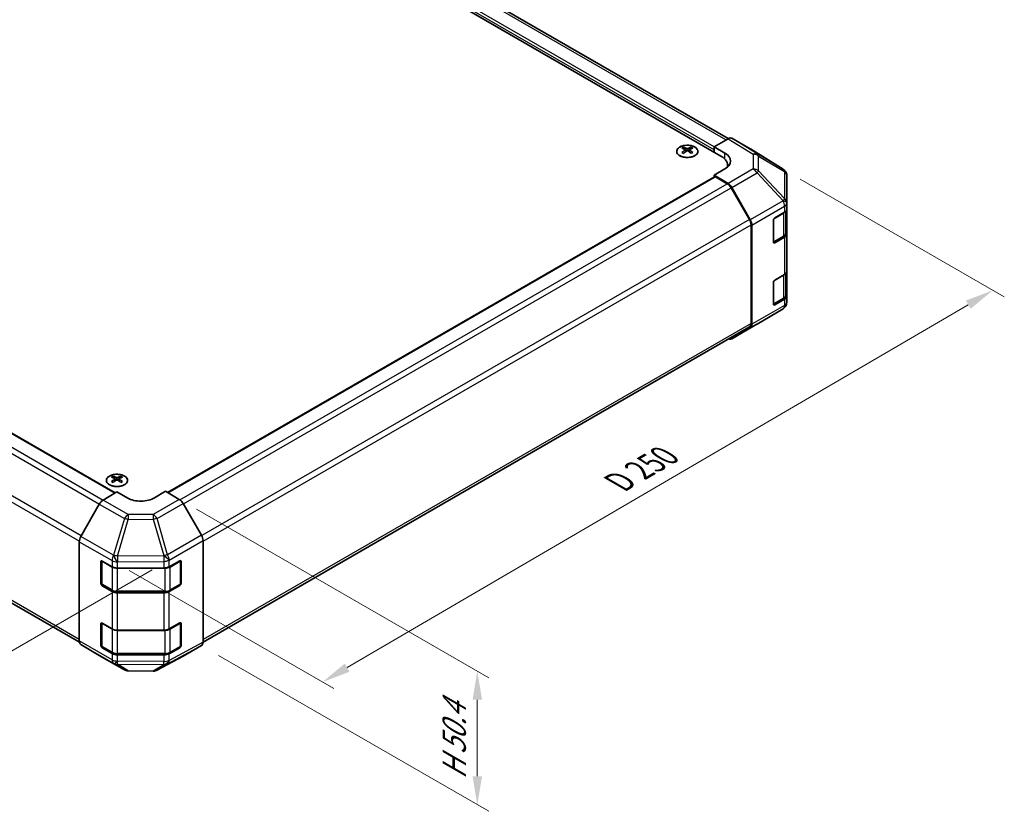
# Model space of a CAD drawing. Units: millimetres. Extents: x 43 to 6165, y 15 to 867.
# Drawn here: x 310 to 569, y 451 to 659 of the extents above; entities that cross this region are included whole.
import ezdxf

# ---------------------------------------------------------------- set-up
doc = ezdxf.new("R2010")
doc.units = ezdxf.units.MM
doc.header["$LTSCALE"] = 3
doc.layers.get('Defpoints').update_dxf_attribs({"lineweight": 25})
for name, color, linetype, lineweight in [('Dimension (ISO)', 7, 'Continuous', 18), ('Dimension (ISO) @ 1', 7, 'Continuous', 18), ('Visible (ISO)', 7, 'Continuous', 35), ('Visible Narrow (ISO)', 7, 'Continuous', 25)]:
    doc.layers.add(name, color=color, linetype=linetype, lineweight=lineweight)
doc.styles.add('Note Text (TK)', font='txt')
doc.dimstyles.new('Default - Method 1b (TK)', dxfattribs={"dimscale": 3, "dimtxt": 2.5, "dimasz": 2.5, "dimexe": 1, "dimexo": 1.5, "dimgap": 1, "dimtad": 1, "dimtoh": 1, "dimrnd": 1e-08, "dimdsep": 46, "dimtxsty": 'Note Text (TK)', "dimcen": 0.09, "dimdle": 5, "dimclrd": 100, "dimclre": 100, "dimclrt": 7, "dimadec": 1, "dimazin": 1, "dimtfac": 1, "dimtmove": 0, "dimatfit": 3, "dimfxl": 0, "dimtolj": 1, "dimlwd": -1, "dimlwe": -1, "dimarcsym": 0})

# ---------------------------------------------------------------- blocks, each defined once
blk = doc.blocks.new('*D103')
at = {"layer": 'Defpoints', "color": 0, "transparency": 16777216}
for p in [(138.21, 639.92), (82.11, 607.53), (349.63, 516.67)]:
    blk.add_point(p, dxfattribs=at)
at = {"layer": 'Dimension (ISO)', "color": 100, "transparency": 16777216}
for p, q in [((133.75, 637.35), (79.14, 605.81)), ((283.51, 486.08), (88.53, 603.65)), ((345.18, 514.1), (286.97, 480.5))]:
    blk.add_line(p, q, dxfattribs=at)
for points in [[(89.17, 604.72), (87.88, 602.58), (82.11, 607.53)], [(284.16, 487.15), (282.87, 485.01), (289.94, 482.21)]]:
    blk.add_solid(points, dxfattribs=at)
at = {"layer": 'Dimension (ISO)', "color": 7, "transparency": 16777216, "insert": (178.87, 556.34), "char_height": 7.5, "attachment_point": 4, "rotation": 328.9109, "style": 'Note Text (TK)'}
blk.add_mtext('\\A1;{\\Q28.911;\\W0.811;\\H0.830x; W 300}', dxfattribs=at)
blk = doc.blocks.new('*D104')
at = {"layer": 'Defpoints', "color": 0, "transparency": 16777216}
for p in [(511.01, 619.47), (566.16, 587.63), (334.63, 516.54)]:
    blk.add_point(p, dxfattribs=at)
at = {"layer": 'Dimension (ISO)', "color": 100, "transparency": 16777216}
for p, q in [((515.5, 616.88), (569.15, 585.9)), ((396.43, 488.38), (559.69, 583.84)), ((339.12, 513.95), (392.95, 482.87))]:
    blk.add_line(p, q, dxfattribs=at)
for points in [[(559.06, 584.92), (560.32, 582.76), (566.16, 587.63)], [(395.8, 489.46), (397.06, 487.3), (389.95, 484.59)]]:
    blk.add_solid(points, dxfattribs=at)
at = {"layer": 'Dimension (ISO)', "color": 7, "transparency": 16777216, "insert": (466.41, 536.34), "char_height": 7.5, "attachment_point": 4, "rotation": 30.3151, "style": 'Note Text (TK)'}
blk.add_mtext('\\A1;{\\Q-29.685;\\W0.819;\\H0.816x; D 250}', dxfattribs=at)
blk = doc.blocks.new('*D105')
at = {"layer": 'Defpoints', "color": 0, "transparency": 16777216}
for p in [(352.31, 532.64), (358.14, 494.18), (430.63, 452.32)]:
    blk.add_point(p, dxfattribs=at)
at = {"layer": 'Dimension (ISO)', "color": 100, "transparency": 16777216}
for p, q in [((356.81, 530.04), (433.63, 485.68)), ((362.64, 491.58), (433.63, 450.59)), ((430.63, 479.92), (430.63, 459.82))]:
    blk.add_line(p, q, dxfattribs=at)
for points in [[(429.38, 479.92), (431.88, 479.92), (430.63, 487.42)], [(429.38, 459.82), (431.88, 459.82), (430.63, 452.32)]]:
    blk.add_solid(points, dxfattribs=at)
at = {"layer": 'Dimension (ISO)', "color": 7, "transparency": 16777216, "insert": (424.56, 457.5), "char_height": 7.5, "attachment_point": 4, "rotation": 90, "style": 'Note Text (TK)'}
blk.add_mtext('\\A1;{\\Q30.000;\\W0.816;\\H0.816x; H 50.4}', dxfattribs=at)

msp = doc.modelspace()

# ---------------------------------------------------------------- linework, layer by layer
at = {"layer": 'Visible (ISO)'}
for p, q in [((496.5769, 627.5033), (317.7394, 730.7552)), ((494.6676, 622.931), (311.1733, 728.8715)), ((156.2134, 637.8569), (335.4802, 534.3571)), ((492.8998, 625.3805), (496.5558, 627.4913)), ((502.3852, 624.8021), (497.5557, 627.5904)), ((484.8034, 625.2577), (484.8034, 624.8808)), ((485.3227, 624.5982), (485.3811, 624.0544)), ((485.5116, 624.145), (485.3621, 624.2313)), ((486.2953, 624.2313), (486.1458, 624.145)), ((486.3347, 624.5982), (486.2764, 624.0544)), ((486.854, 625.2577), (486.854, 624.8808)), ((492.8998, 623.9517), (492.8998, 625.3805)), ((492.8998, 625.3805), (495.7282, 623.6905)), ((492.8998, 623.9517), (492.8998, 624.564)), ((511.0272, 619.4585), (502.4025, 624.7918)), ((495.7282, 619.5368), (492.8998, 617.9038)), ((496.4249, 620.0427), (496.4249, 620.4816)), ((511.6325, 618.8774), (511.6162, 618.9009)), ((349.2107, 534.4257), (493.0033, 617.4445)), ((492.8998, 617.9038), (492.8998, 617.3847)), ((496.5648, 615.7139), (492.8998, 617.9038)), ((496.3445, 615.635), (493.2533, 617.4197)), ((511.9917, 610.5851), (511.9917, 617.7339)), ((502.1729, 606.2163), (497.3445, 614.5794)), ((497.5488, 614.6576), (502.3938, 606.1675)), ((511.7088, 602.6703), (511.7088, 608.3654)), ((511.9917, 610.5743), (511.9917, 610.5851)), ((511.9917, 608.9573), (511.9917, 610.5743)), ((511.9917, 608.9573), (511.9917, 602.4254)), ((508.4561, 600.3141), (508.4561, 606.0296)), ((508.8097, 606.6419), (511.4059, 608.1409)), ((502.5872, 578.9043), (502.5872, 604.8224)), ((502.7993, 578.693), (502.7993, 604.7887)), ((508.4672, 600.219), (511.0609, 601.7165)), ((511.4059, 601.6089), (508.8097, 600.11)), ((511.9917, 592.6274), (511.9917, 602.4254)), ((147.0438, 598.4011), (326.0635, 495.0441)), ((508.8097, 590.312), (511.4059, 591.8109)), ((511.7088, 586.3404), (511.7088, 592.0354)), ((511.9917, 592.6274), (511.9917, 586.0954)), ((508.4561, 583.9842), (508.4561, 589.6996)), ((508.4672, 583.8891), (511.0609, 585.3866)), ((511.4059, 585.2789), (508.8097, 583.78)), ((511.9917, 584.4785), (511.9917, 586.0954)), ((504.165, 578.7067), (511.0102, 582.7572)), ((511.9917, 584.4784), (511.9917, 584.4785)), ((358.5493, 495.0676), (502.1729, 577.9887)), ((497.5401, 574.8817), (504.1465, 578.6959)), ((502.3938, 577.7826), (497.5488, 574.8868)), ((334.8968, 538.7091), (334.8968, 538.3322)), ((336.9474, 538.7091), (336.9474, 538.3322)), ((335.4161, 538.0495), (335.4745, 537.5058)), ((335.605, 537.5963), (335.4555, 537.6826)), ((336.3887, 537.6826), (336.2392, 537.5963)), ((336.4281, 538.0495), (336.3697, 537.5058)), ((332.2571, 532.4313), (335.9221, 534.6211)), ((338.7505, 532.9882), (335.9221, 534.6211)), ((348.65, 534.7494), (345.8216, 533.0594)), ((348.65, 534.7494), (352.306, 532.6386)), ((331.2731, 531.375), (326.4281, 522.8848)), ((358.1354, 523.2183), (353.3059, 531.5831)), ((326.0226, 495.4104), (326.0226, 521.5061)), ((358.5495, 495.0918), (358.5495, 521.8246)), ((331.6794, 510.4995), (331.6794, 516.2149)), ((331.9451, 510.4178), (331.9451, 516.457)), ((332.033, 516.4191), (334.6292, 514.9202)), ((349.6118, 514.906), (352.4342, 516.4796)), ((352.627, 510.4178), (352.627, 516.4599)), ((352.7939, 516.272), (352.7939, 510.5565)), ((336.0434, 514.582), (348.2225, 514.582)), ((334.6292, 508.3882), (332.033, 509.8871)), ((332.0951, 510.158), (334.6913, 508.6591)), ((352.4342, 509.9477), (349.6118, 508.3741)), ((349.8808, 508.6591), (352.477, 510.158)), ((336.0434, 508.3314), (348.5287, 508.3314)), ((348.2225, 508.05), (336.0434, 508.05)), ((331.6794, 494.1695), (331.6794, 499.885)), ((331.9451, 494.0879), (331.9451, 500.1271)), ((332.033, 500.0891), (334.6292, 498.5902)), ((349.6118, 498.5761), (352.4342, 500.1497)), ((352.627, 494.0879), (352.627, 500.13)), ((352.7939, 499.942), (352.7939, 494.2265)), ((336.0434, 498.252), (348.2225, 498.252)), ((326.4281, 494.4999), (331.2731, 491.6042)), ((334.6292, 492.0583), (332.033, 493.5572)), ((332.0951, 493.8281), (334.6913, 492.3292)), ((336.0434, 492.0015), (348.5287, 492.0015)), ((352.4342, 493.6177), (349.6118, 492.0441)), ((349.8808, 492.3292), (352.477, 493.8281)), ((353.3059, 491.3881), (358.1354, 494.1764)), ((331.2817, 491.5991), (337.8881, 487.7849)), ((348.2225, 491.72), (336.0434, 491.72)), ((346.4276, 487.689), (353.2883, 491.3783)), ((338.8679, 487.5171), (345.4602, 487.4506))]:
    msp.add_line(p, q, dxfattribs=at)
for centre, radius, start, end in [((509.9753, 617.7574), 2, 34.871292, 58.268301), ((509.9917, 617.7339), 2, 0, 34.871292), ((509.9917, 584.4784), 2, 300.613934, 0), ((503.1465, 580.4279), 2, 300, 300.613934), ((352.327, 516.4599), 0.3, 0, 11.870746), ((332.2451, 510.4178), 0.3, 180, 240), ((352.327, 510.4178), 0.3, 300, 0), ((352.327, 500.13), 0.3, 0, 11.870746), ((332.2451, 494.0879), 0.3, 180, 240), ((352.327, 494.0879), 0.3, 300, 0), ((338.8881, 489.517), 2, 240, 269.422611), ((345.4804, 489.4505), 2, 269.422611, 298.268301)]:
    msp.add_arc(centre, radius, start, end, dxfattribs=at)
for centre, major_axis, ratio, start_param, end_param in [((496.5554, 625.8579), (1.0003, 1.7326), 0.57717444, 0, 0.78524587), ((485.063, 618.8213), (3.2043, 6.7271), 0.62547267, 0.69994966, 0.77562357), ((486.0805, 618.6274), (-4.2226, 6.2245), 0.52483389, 5.52432463, 5.6901366), ((486.0805, 618.3366), (3.2346, 6.7906), 0.62547267, 0.80431066, 0.97012263), ((485.063, 617.9371), (-4.183, 6.1663), 0.52483389, 5.41996363, 5.49563754), ((485.5769, 618.3366), (3.2346, -6.7906), 0.62547267, 2.47033009, 2.63614206), ((485.5769, 618.6274), (-4.2226, -6.2245), 0.52483389, 4.03350142, 4.19931339), ((486.0805, 618.3366), (3.2346, 6.7906), 0.62547267, 0.5054506, 0.67126257), ((486.0805, 618.6274), (-4.2226, 6.2245), 0.52483389, 5.22546457, 5.39127654), ((485.5769, 618.6274), (-4.2226, -6.2245), 0.52483389, 3.73464136, 3.90045333), ((485.5769, 618.3366), (3.2346, -6.7906), 0.62547267, 2.17147002, 2.33728199), ((486.5945, 618.8213), (3.2043, -6.7271), 0.62547267, 2.36596909, 2.44164299), ((486.5945, 617.9371), (-4.183, -6.1663), 0.52483389, 3.92914042, 4.00481433), ((501.3849, 623.0696), (1.0003, 1.7326), 0.57717444, 6.26573733, 6.28318531), ((490.4249, 620.4816), (6, 0), 0.57735027, 6.14005586, 7.06858347), ((492.1927, 621.6493), (-4.9998, 0.0769), 0.58733688, 2.36523113, 3.93602746), ((492.1927, 619.2568), (-5, 0), 0.57735027, 3.55626047, 3.7138013), ((493.2533, 617.0114), (-0.25, 0.433), 0.57735027, 5.49778714, 6.28318531), ((496.3445, 614.002), (-1, 1.7321), 0.57735027, 4.71238898, 5.49778714), ((496.5401, 614.0954), (1, -1.7321), 0.57735027, 1.56206968, 2.3387412), ((509.9917, 608.9573), (2, 0), 0.57735027, 5.49778714, 6.28318531), ((501.1729, 605.6389), (-1, 1.7321), 0.57735027, 3.92699082, 4.71238898), ((501.3851, 605.6052), (1, -1.7321), 0.57735027, 0.78539816, 1.56206968), ((508.8097, 606.2337), (-0.25, -0.433), 0.57735027, 3.92699082, 5.49778714), ((509.9917, 602.4254), (2, 0), 0.57735027, 5.49778714, 6.28318531), ((508.8097, 600.5182), (-0.25, -0.433), 0.57735027, 5.49778714, 7.06858347), ((508.8097, 589.9038), (-0.25, -0.433), 0.57735027, 3.92699082, 5.49778714), ((509.9917, 592.6274), (2, 0), 0.57735027, 5.49778714, 6.28318531), ((509.9917, 586.0954), (2, 0), 0.57735027, 5.49778714, 6.28318531), ((508.8097, 584.1883), (-0.25, -0.433), 0.57735027, 5.49778714, 7.06858347), ((501.1729, 579.7208), (1, -1.7321), 0.57735027, 0, 0.78539816), ((501.3851, 579.5095), (1, -1.7321), 0.57735027, 0.00872665, 0.78539816), ((496.5401, 576.6138), (1, -1.7321), 0.57735027, 5.66139261, 6.29191195), ((335.1563, 532.2727), (3.2043, 6.7271), 0.62547267, 0.69994966, 0.77562357), ((336.1739, 532.0787), (-4.2226, 6.2245), 0.52483389, 5.52432463, 5.6901366), ((335.6703, 531.788), (3.2346, -6.7906), 0.62547267, 2.47033009, 2.63614206), ((336.1739, 531.788), (3.2346, 6.7906), 0.62547267, 0.5054506, 0.67126257), ((335.6703, 532.0787), (-4.2226, -6.2245), 0.52483389, 3.73464136, 3.90045333), ((336.6878, 532.2727), (3.2043, -6.7271), 0.62547267, 2.36596909, 2.44164299), ((336.1739, 531.788), (3.2346, 6.7906), 0.62547267, 0.80431066, 0.97012263), ((335.1563, 531.3885), (-4.183, 6.1663), 0.52483389, 5.41996363, 5.49563754), ((335.6703, 532.0787), (-4.2226, -6.2245), 0.52483389, 4.03350142, 4.19931339), ((336.1739, 532.0787), (-4.2226, 6.2245), 0.52483389, 5.22546457, 5.39127654), ((335.6703, 531.788), (3.2346, -6.7906), 0.62547267, 2.17147002, 2.33728199), ((336.6878, 531.3885), (-4.183, -6.1663), 0.52483389, 3.92914042, 4.00481433), ((332.2817, 530.8128), (-1, -1.7321), 0.57735027, 3.94444411, 4.72111563), ((342.286, 535.1007), (-4.9998, -0.0769), 0.58733688, 0.77636152, 2.34715785), ((352.3056, 531.0056), (-1, 1.7321), 0.57752615, 4.71238898, 5.49763485), ((327.4368, 522.3226), (-1, -1.7321), 0.57735027, 4.72111563, 5.49778714), ((357.1351, 522.6407), (-1, 1.7321), 0.57752615, 3.92714311, 4.71238898), ((332.033, 516.0108), (-0.25, 0.433), 0.57735027, 5.49778714, 7.06858347), ((352.4342, 516.0714), (0.2567, 0.4291), 0.58733688, 5.50682378, 7.07762011), ((336.0434, 515.7367), (2, 0), 0.57735027, 3.92699082, 4.71238898), ((348.2225, 515.7367), (2, 0), 0.57735027, 4.71238898, 5.48033385), ((332.033, 510.2953), (0.25, -0.433), 0.57735027, 3.92699082, 5.49778714), ((352.4342, 510.3559), (0.2567, 0.4291), 0.58733688, 3.93602746, 5.50682378), ((336.0434, 509.2047), (-2, 0), 0.57735027, 0.78539816, 1.57079633), ((348.2225, 509.2047), (-2, 0), 0.57735027, 1.57079633, 2.3387412), ((332.033, 499.6809), (-0.25, 0.433), 0.57735027, 5.49778714, 7.06858347), ((352.4342, 499.7415), (0.2567, 0.4291), 0.58733688, 5.50682378, 7.07762011), ((336.0434, 499.4067), (2, 0), 0.57735027, 3.92699082, 4.71238898), ((348.2225, 499.4067), (2, 0), 0.57735027, 4.71238898, 5.48033385), ((327.4368, 496.2269), (-1, -1.7321), 0.57735027, 5.49778714, 6.27445866), ((357.1351, 495.909), (1.0003, -1.7326), 0.57717444, 0, 0.78524587), ((332.033, 493.9654), (0.25, -0.433), 0.57735027, 3.92699082, 5.49778714), ((336.0434, 492.8747), (-2, 0), 0.57735027, 0.78539816, 1.57079633), ((348.2225, 492.8747), (-2, 0), 0.57735027, 1.57079633, 2.3387412), ((352.4342, 494.026), (0.2567, 0.4291), 0.58733688, 3.93602746, 5.50682378), ((332.2817, 493.3311), (-1, -1.7321), 0.57735027, 6.27445866, 6.28318531), ((352.3056, 493.1207), (1.0003, -1.7326), 0.57717444, 6.26573733, 6.28318531)]:
    msp.add_ellipse(centre, major_axis=major_axis, ratio=ratio, start_param=start_param, end_param=end_param, dxfattribs=at)
for points, knots in [([(487.7946, 623.0232), (488.005, 623.1446), (488.1815, 623.2858), (488.4487, 623.5935), (488.5395, 623.7599), (488.6254, 624.1004), (488.6211, 624.2744), (488.5185, 624.6123), (488.4203, 624.7762), (488.1398, 625.0785), (487.957, 625.2167), (487.5255, 625.4528), (487.2768, 625.5507), (486.7387, 625.6962), (486.4495, 625.7439), (485.8599, 625.7841), (485.5595, 625.7767), (484.978, 625.7076), (484.6969, 625.6459), (484.1822, 625.4745), (483.9488, 625.3647), (483.5533, 625.108), (483.3913, 624.961), (483.1556, 624.6448), (483.0818, 624.4755), (483.0304, 624.1328), (483.0522, 623.9596), (483.1885, 623.6258), (483.3031, 623.4653), (483.6137, 623.1729), (483.8102, 623.0411), (484.2648, 622.82), (484.523, 622.7306), (485.0748, 622.6036), (485.3683, 622.5658), (485.961, 622.5456), (486.26, 622.5631), (486.8337, 622.6517), (487.1081, 622.7227), (487.514, 622.8769), (487.6611, 622.946), (487.7946, 623.0232)], [0, 0, 0, 0, 0.32060968, 0.32060968, 0.64072744, 0.64072744, 0.95891785, 0.95891785, 1.27728737, 1.27728737, 1.59750072, 1.59750072, 1.91811185, 1.91811185, 2.23863588, 2.23863588, 2.55908567, 2.55908567, 2.87954744, 2.87954744, 3.20010105, 3.20010105, 3.52069551, 3.52069551, 3.84055924, 3.84055924, 4.15845831, 4.15845831, 4.47722405, 4.47722405, 4.79759961, 4.79759961, 5.11820536, 5.11820536, 5.43871051, 5.43871051, 5.75915574, 5.75915574, 6.07962925, 6.07962925, 6.28318531, 6.28318531, 6.28318531, 6.28318531]), ([(485.2644, 624.504), (485.2822, 624.5158), (485.2976, 624.5301), (485.3181, 624.5604), (485.3231, 624.5764), (485.3231, 624.6056), (485.3181, 624.6208), (485.2976, 624.648), (485.2822, 624.6599), (485.2644, 624.6689)], [0.0307191633, 0.0307191633, 0.0307191633, 0.0307191633, 0.0383195288, 0.0383195288, 0.0459198942, 0.0459198942, 0.0535202597, 0.0535202597, 0.0611206252, 0.0611206252, 0.0611206252, 0.0611206252]), ([(485.6859, 624.9123), (485.7039, 624.9034), (485.7266, 624.8957), (485.7764, 624.8854), (485.8034, 624.8829), (485.8541, 624.8829), (485.8811, 624.8854), (485.9308, 624.8957), (485.9536, 624.9034), (485.9715, 624.9123)], [0.0307191633, 0.0307191633, 0.0307191633, 0.0307191633, 0.0383195288, 0.0383195288, 0.0459198942, 0.0459198942, 0.0535202597, 0.0535202597, 0.0611206252, 0.0611206252, 0.0611206252, 0.0611206252]), ([(485.9715, 624.2607), (485.9536, 624.2723), (485.9308, 624.2824), (485.8811, 624.2958), (485.8541, 624.2991), (485.8034, 624.2991), (485.7764, 624.2958), (485.7266, 624.2824), (485.7039, 624.2723), (485.6859, 624.2607)], [0.0307191633, 0.0307191633, 0.0307191633, 0.0307191633, 0.0383195288, 0.0383195288, 0.0459198942, 0.0459198942, 0.0535202597, 0.0535202597, 0.0611206252, 0.0611206252, 0.0611206252, 0.0611206252]), ([(486.393, 624.6689), (486.3752, 624.6599), (486.3598, 624.648), (486.3394, 624.6208), (486.3343, 624.6056), (486.3343, 624.5764), (486.3394, 624.5604), (486.3598, 624.5301), (486.3752, 624.5158), (486.393, 624.504)], [0.0307191633, 0.0307191633, 0.0307191633, 0.0307191633, 0.0383195288, 0.0383195288, 0.0459198942, 0.0459198942, 0.0535202597, 0.0535202597, 0.0611206252, 0.0611206252, 0.0611206252, 0.0611206252]), ([(511.0609, 601.7165), (511.1356, 601.7596), (511.2059, 601.807), (511.3357, 601.9101), (511.3953, 601.966), (511.5016, 602.0865), (511.5484, 602.1511), (511.6258, 602.2887), (511.6564, 602.3616), (511.698, 602.5132), (511.7088, 602.5917), (511.7088, 602.6703)], [0, 0, 0, 0, 0.157079633, 0.157079633, 0.314159265, 0.314159265, 0.471238898, 0.471238898, 0.628318531, 0.628318531, 0.785398163, 0.785398163, 0.785398163, 0.785398163]), ([(511.0609, 585.3866), (511.1356, 585.4297), (511.2059, 585.477), (511.3357, 585.5802), (511.3953, 585.6361), (511.5016, 585.7565), (511.5484, 585.8212), (511.6258, 585.9587), (511.6564, 586.0317), (511.698, 586.1833), (511.7088, 586.2618), (511.7088, 586.3404)], [0, 0, 0, 0, 0.157079633, 0.157079633, 0.314159265, 0.314159265, 0.471238898, 0.471238898, 0.628318531, 0.628318531, 0.785398163, 0.785398163, 0.785398163, 0.785398163]), ([(333.9562, 538.7561), (333.7458, 538.6347), (333.5693, 538.4935), (333.3021, 538.1858), (333.2113, 538.0194), (333.1254, 537.6788), (333.1297, 537.5049), (333.2323, 537.167), (333.3305, 537.003), (333.611, 536.7008), (333.7938, 536.5626), (334.2253, 536.3264), (334.474, 536.2285), (335.0121, 536.083), (335.3013, 536.0354), (335.8909, 535.9952), (336.1913, 536.0026), (336.7728, 536.0717), (337.054, 536.1333), (337.5686, 536.3048), (337.802, 536.4146), (338.1975, 536.6713), (338.3595, 536.8183), (338.5952, 537.1345), (338.669, 537.3038), (338.7204, 537.6464), (338.6986, 537.8197), (338.5623, 538.1535), (338.4477, 538.314), (338.1371, 538.6064), (337.9406, 538.7381), (337.486, 538.9593), (337.2278, 539.0486), (336.676, 539.1757), (336.3825, 539.2135), (335.7898, 539.2337), (335.4908, 539.2162), (334.9171, 539.1276), (334.6427, 539.0566), (334.2368, 538.9024), (334.0897, 538.8332), (333.9562, 538.7561)], [0, 0, 0, 0, 0.32060968, 0.32060968, 0.64072744, 0.64072744, 0.95891785, 0.95891785, 1.27728737, 1.27728737, 1.59750072, 1.59750072, 1.91811185, 1.91811185, 2.23863588, 2.23863588, 2.55908567, 2.55908567, 2.87954744, 2.87954744, 3.20010105, 3.20010105, 3.52069551, 3.52069551, 3.84055924, 3.84055924, 4.15845831, 4.15845831, 4.47722405, 4.47722405, 4.79759961, 4.79759961, 5.11820536, 5.11820536, 5.43871051, 5.43871051, 5.75915574, 5.75915574, 6.07962925, 6.07962925, 6.28318531, 6.28318531, 6.28318531, 6.28318531]), ([(335.7793, 538.3636), (335.7972, 538.3547), (335.82, 538.347), (335.8697, 538.3368), (335.8967, 538.3343), (335.9474, 538.3343), (335.9744, 538.3368), (336.0242, 538.347), (336.0469, 538.3547), (336.0649, 538.3636)], [0.0307191633, 0.0307191633, 0.0307191633, 0.0307191633, 0.0383195288, 0.0383195288, 0.0459198942, 0.0459198942, 0.0535202597, 0.0535202597, 0.0611206252, 0.0611206252, 0.0611206252, 0.0611206252]), ([(335.3578, 537.9554), (335.3756, 537.9671), (335.391, 537.9814), (335.4114, 538.0117), (335.4165, 538.0277), (335.4165, 538.057), (335.4114, 538.0722), (335.391, 538.0993), (335.3756, 538.1113), (335.3578, 538.1203)], [0.0307191633, 0.0307191633, 0.0307191633, 0.0307191633, 0.0383195288, 0.0383195288, 0.0459198942, 0.0459198942, 0.0535202597, 0.0535202597, 0.0611206252, 0.0611206252, 0.0611206252, 0.0611206252]), ([(336.0649, 537.712), (336.0469, 537.7237), (336.0242, 537.7338), (335.9744, 537.7471), (335.9474, 537.7504), (335.8967, 537.7504), (335.8697, 537.7471), (335.82, 537.7338), (335.7972, 537.7237), (335.7793, 537.712)], [0.0307191633, 0.0307191633, 0.0307191633, 0.0307191633, 0.0383195288, 0.0383195288, 0.0459198942, 0.0459198942, 0.0535202597, 0.0535202597, 0.0611206252, 0.0611206252, 0.0611206252, 0.0611206252]), ([(336.4864, 538.1203), (336.4686, 538.1113), (336.4532, 538.0993), (336.4327, 538.0722), (336.4277, 538.057), (336.4277, 538.0277), (336.4327, 538.0117), (336.4532, 537.9814), (336.4686, 537.9671), (336.4864, 537.9554)], [0.0307191633, 0.0307191633, 0.0307191633, 0.0307191633, 0.0383195288, 0.0383195288, 0.0459198942, 0.0459198942, 0.0535202597, 0.0535202597, 0.0611206252, 0.0611206252, 0.0611206252, 0.0611206252]), ([(334.6913, 508.6591), (334.766, 508.616), (334.8452, 508.577), (335.011, 508.5075), (335.0976, 508.4769), (335.2764, 508.4243), (335.3686, 508.4023), (335.5569, 508.3669), (335.653, 508.3536), (335.8472, 508.3359), (335.9453, 508.3314), (336.0434, 508.3314)], [4.71238898, 4.71238898, 4.71238898, 4.71238898, 4.869468613, 4.869468613, 5.026548246, 5.026548246, 5.183627878, 5.183627878, 5.340707511, 5.340707511, 5.497787144, 5.497787144, 5.497787144, 5.497787144]), ([(348.5287, 508.3314), (348.6268, 508.3314), (348.7248, 508.3359), (348.919, 508.3536), (349.0152, 508.3669), (349.2035, 508.4023), (349.2957, 508.4243), (349.4745, 508.4769), (349.5611, 508.5075), (349.7268, 508.577), (349.806, 508.616), (349.8808, 508.6591)], [5.497787144, 5.497787144, 5.497787144, 5.497787144, 5.654866776, 5.654866776, 5.811946409, 5.811946409, 5.969026042, 5.969026042, 6.126105675, 6.126105675, 6.283185307, 6.283185307, 6.283185307, 6.283185307]), ([(334.6913, 492.3292), (334.766, 492.286), (334.8452, 492.2471), (335.011, 492.1775), (335.0976, 492.147), (335.2764, 492.0944), (335.3686, 492.0723), (335.5569, 492.037), (335.653, 492.0237), (335.8472, 492.006), (335.9453, 492.0015), (336.0434, 492.0015)], [4.71238898, 4.71238898, 4.71238898, 4.71238898, 4.869468613, 4.869468613, 5.026548246, 5.026548246, 5.183627878, 5.183627878, 5.340707511, 5.340707511, 5.497787144, 5.497787144, 5.497787144, 5.497787144]), ([(348.5287, 492.0015), (348.6268, 492.0015), (348.7248, 492.006), (348.919, 492.0237), (349.0152, 492.037), (349.2035, 492.0723), (349.2957, 492.0944), (349.4745, 492.147), (349.5611, 492.1775), (349.7268, 492.2471), (349.806, 492.286), (349.8808, 492.3292)], [5.497787144, 5.497787144, 5.497787144, 5.497787144, 5.654866776, 5.654866776, 5.811946409, 5.811946409, 5.969026042, 5.969026042, 6.126105675, 6.126105675, 6.283185307, 6.283185307, 6.283185307, 6.283185307])]:
    msp.add_open_spline(points, degree=3, knots=knots, dxfattribs=at)
at = {"layer": 'Visible Narrow (ISO)'}
for p, q in [((495.991, 627.1652), (316.7394, 730.6562)), ((492.8998, 624.564), (313.2947, 728.2591)), ((492.8998, 625.3805), (313.6482, 728.8715)), ((155.9634, 637.8321), (335.3363, 534.2711)), ((151.8722, 634.9918), (331.2902, 531.4048)), ((152.8722, 636.0474), (332.2981, 532.4558)), ((326.5038, 523.0174), (147.0438, 626.6287)), ((496.5558, 627.4913), (503.1711, 623.4006)), ((504.181, 623.4935), (497.5557, 627.5904)), ((146.6296, 625.2349), (326.0285, 521.6588)), ((485.2644, 624.504), (485.3012, 623.9974)), ((485.6859, 624.9123), (485.6363, 624.2283)), ((485.9715, 624.9123), (486.0212, 624.2283)), ((486.393, 624.504), (486.3562, 623.9974)), ((502.3852, 624.8021), (511.0099, 619.4688)), ((495.7282, 622.1017), (495.7282, 623.6905)), ((503.1711, 623.4006), (503.1711, 619.5281)), ((511.0099, 619.4688), (504.181, 623.4935)), ((504.5694, 619.0471), (504.5694, 622.9195)), ((504.5694, 622.9195), (511.3982, 618.8949)), ((503.1711, 619.5281), (496.5648, 615.7139)), ((511.4146, 611.7225), (504.5694, 619.0471)), ((511.3982, 618.8949), (511.4146, 618.8714)), ((511.4146, 618.8714), (511.4146, 611.7225)), ((349.3571, 534.3412), (493.2533, 617.4197)), ((497.5488, 614.6576), (504.1551, 618.4718)), ((504.1551, 618.4718), (511.0004, 611.1473)), ((352.4418, 532.5527), (496.3445, 615.635)), ((353.3771, 531.4598), (497.3445, 614.5794)), ((511.0004, 611.1365), (502.3938, 606.1675)), ((511.0004, 611.1473), (511.0004, 611.1365)), ((502.7993, 604.7887), (511.4059, 609.7578)), ((511.4059, 609.7578), (511.4059, 608.1409)), ((502.1729, 606.2163), (358.2031, 523.0953)), ((508.5268, 600.3549), (508.5268, 606.3153)), ((508.5976, 606.4378), (511.123, 607.8959)), ((511.123, 607.8959), (511.123, 601.8538)), ((358.5495, 521.6623), (502.5872, 604.8224)), ((511.123, 601.8538), (508.5268, 600.3549)), ((511.4059, 601.6089), (511.4059, 591.8109)), ((326.0226, 495.7441), (146.6296, 599.3167)), ((508.8097, 600.11), (508.544, 600.2634)), ((508.5976, 590.1079), (511.123, 591.566)), ((511.123, 591.566), (511.123, 585.5239)), ((508.5268, 584.025), (508.5268, 589.9854)), ((511.123, 585.5239), (508.5268, 584.025)), ((511.4059, 585.2789), (511.4059, 583.662)), ((502.3938, 577.7826), (511.0004, 582.7516)), ((511.4059, 583.662), (502.7993, 578.693)), ((511.0004, 582.7515), (504.1551, 578.701)), ((508.8097, 583.78), (508.544, 583.9334)), ((511.0004, 582.7516), (511.0004, 582.7515)), ((502.5872, 578.9043), (358.5495, 495.7441)), ((504.1551, 578.701), (497.5488, 574.8868)), ((335.7793, 538.3636), (335.7296, 537.6797)), ((336.0649, 538.3636), (336.1145, 537.6797)), ((335.3578, 537.9554), (335.3946, 537.4487)), ((336.4864, 537.9554), (336.4496, 537.4487)), ((331.2731, 531.375), (337.8794, 527.5608)), ((338.8634, 528.6171), (332.2571, 532.4313)), ((352.306, 532.6386), (345.4557, 528.6835)), ((346.4451, 527.6221), (353.3059, 531.5831)), ((345.4557, 528.6835), (338.8634, 528.6171)), ((337.8794, 527.5608), (335.044, 517.9212)), ((336.0353, 517.685), (338.8707, 527.3246)), ((338.8707, 527.3246), (345.463, 527.391)), ((345.463, 527.391), (348.222, 517.8308)), ((349.2042, 518.0618), (346.4451, 527.6221)), ((335.0347, 517.9158), (326.4281, 522.8848)), ((358.1354, 523.2183), (349.2042, 518.0618)), ((326.0226, 521.5061), (334.6292, 516.5371)), ((349.6287, 516.6742), (358.5495, 521.8246)), ((335.044, 517.9212), (335.0347, 517.9158)), ((348.2051, 517.8076), (336.0353, 517.685)), ((348.222, 517.8308), (348.2051, 517.8076)), ((331.6794, 516.2149), (331.9451, 516.3683)), ((332.033, 510.2953), (332.033, 516.3374)), ((332.033, 516.3374), (334.6292, 514.8385)), ((334.6292, 516.5371), (334.6292, 514.9202)), ((336.0434, 516.1989), (336.0527, 516.2043)), ((336.0434, 514.582), (336.0434, 516.1989)), ((336.0527, 516.2043), (348.2225, 516.327)), ((348.2225, 516.327), (348.2225, 514.582)), ((349.6118, 516.651), (349.6287, 516.6742)), ((349.6118, 514.906), (349.6118, 516.651)), ((349.9429, 514.8385), (352.5391, 516.3374)), ((352.5391, 516.3374), (352.5391, 510.2953)), ((352.627, 516.3683), (352.7939, 516.272)), ((334.6292, 514.8385), (334.6292, 508.7964)), ((336.0434, 514.582), (336.0434, 514.5003)), ((336.0434, 514.5003), (348.5287, 514.5003)), ((336.0434, 508.4582), (336.0434, 514.5003)), ((348.5287, 514.5956), (348.5287, 514.5003)), ((348.5287, 514.5003), (348.5287, 508.4582)), ((349.9429, 508.7964), (349.9429, 514.8385)), ((331.9451, 510.6529), (331.6794, 510.4995)), ((334.6292, 508.7964), (332.033, 510.2953)), ((332.033, 509.8871), (332.2987, 510.0405)), ((352.5391, 510.2953), (349.9429, 508.7964)), ((352.2734, 510.0405), (352.4342, 509.9477)), ((352.7939, 510.5565), (352.627, 510.6529)), ((334.6292, 508.3882), (334.6292, 498.5902)), ((336.0434, 508.4582), (336.0434, 508.3314)), ((348.5287, 508.4582), (336.0434, 508.4582)), ((336.0434, 498.252), (336.0434, 508.05)), ((348.2225, 508.05), (348.2225, 498.252)), ((348.5287, 508.4582), (348.5287, 508.3314)), ((349.6118, 498.5761), (349.6118, 508.3741)), ((331.6794, 499.885), (331.9451, 500.0384)), ((332.033, 493.9654), (332.033, 500.0075)), ((332.033, 500.0075), (334.6292, 498.5086)), ((349.9429, 498.5086), (352.5391, 500.0075)), ((352.5391, 500.0075), (352.5391, 493.9654)), ((352.627, 500.0384), (352.7939, 499.942)), ((334.6292, 498.5086), (334.6292, 492.4665)), ((336.0434, 498.252), (336.0434, 498.1704)), ((336.0434, 498.1704), (348.5287, 498.1704)), ((336.0434, 492.1283), (336.0434, 498.1704)), ((348.5287, 498.2656), (348.5287, 498.1704)), ((348.5287, 498.1704), (348.5287, 492.1283)), ((349.9429, 492.4665), (349.9429, 498.5086)), ((334.6292, 490.4413), (326.0226, 495.4104)), ((326.4281, 494.4999), (335.0347, 489.5309)), ((331.9451, 494.3229), (331.6794, 494.1695)), ((358.5495, 495.0918), (349.6287, 490.2949)), ((352.7939, 494.2265), (352.627, 494.3229)), ((334.6292, 492.4665), (332.033, 493.9654)), ((332.033, 493.5572), (332.2987, 493.7106)), ((334.6292, 492.0583), (334.6292, 490.4413)), ((336.0434, 492.1283), (336.0434, 492.0015)), ((348.5287, 492.1283), (336.0434, 492.1283)), ((348.5287, 492.1283), (348.5287, 492.0015)), ((349.2042, 489.3738), (358.1354, 494.1764)), ((349.6118, 490.2991), (349.6118, 492.0441)), ((352.5391, 493.9654), (349.9429, 492.4665)), ((352.2734, 493.7106), (352.4342, 493.6177)), ((337.8794, 487.79), (331.2731, 491.6042)), ((335.0347, 489.5309), (335.044, 489.5254)), ((335.044, 489.5254), (337.8794, 487.79)), ((336.0353, 489.2834), (348.2051, 489.1607)), ((338.8707, 487.548), (336.0353, 489.2834)), ((336.0434, 490.1031), (336.0434, 491.72)), ((336.0527, 490.0977), (336.0434, 490.1031)), ((348.2225, 489.975), (336.0527, 490.0977)), ((348.222, 489.1565), (345.463, 487.4815)), ((353.3059, 491.3881), (346.4451, 487.6988)), ((346.4451, 487.6988), (349.2042, 489.3738)), ((348.2051, 489.1607), (348.222, 489.1565)), ((348.2225, 491.72), (348.2225, 489.975)), ((349.6287, 490.2949), (349.6118, 490.2991)), ((345.463, 487.4815), (338.8707, 487.548))]:
    msp.add_line(p, q, dxfattribs=at)
for centre, major_axis in [((485.8287, 624.1715), (-2.7768, 0)), ((335.9221, 537.6229), (2.7768, 0))]:
    msp.add_ellipse(centre, major_axis=major_axis, ratio=0.57735027, dxfattribs=at)
for centre, major_axis, ratio, start_param, end_param in [((503.1465, 621.7821), (1.0519, 1.701), 0.57717444, 0.01744798, 0.80269385), ((503.1465, 621.7821), (2, 0), 0.80930894, 0.77922765, 1.5584553), ((503.1465, 621.7821), (1.0155, 1.723), 0.61763335, 5.73065372, 6.26506827), ((503.1465, 617.9096), (-2, 0), 0.80930894, 3.9208203, 4.70004795), ((503.1465, 617.9096), (1, -1.7321), 0.57735027, 1.56206968, 2.3387412), ((503.1465, 617.9096), (-1.4612, -1.3656), 0.16781559, 2.16568509, 2.70956847), ((509.9753, 617.7574), (1.0155, 1.723), 0.61763335, 5.73065372, 6.26506827), ((509.9753, 617.7574), (1.0519, 1.701), 0.57717444, 0, 0.01744798), ((509.9753, 617.7574), (1.6409, 1.1435), 0.14347132, 0, 0.43023772), ((509.9917, 617.7339), (1.6409, 1.1435), 0.14347132, 0, 0.43023772), ((509.9917, 617.7339), (2, 0), 0.80930894, 0, 0.77922765), ((509.9917, 610.5851), (1.4612, 1.3656), 0.16781559, 5.30727774, 5.85116112), ((509.9917, 610.5851), (2, 0), 0.3255424, 0, 1.04217396), ((509.9917, 610.5743), (2, 0), 0.3255424, 0, 1.04217396), ((509.9917, 610.5743), (1, -1.7321), 0.57735027, 0.78539816, 1.56206968), ((509.9917, 610.5851), (2, 0), 0.80930894, 0, 0.77922765), ((509.7088, 608.7124), (2, 0), 0.57735027, 5.49778714, 5.82300599), ((509.9917, 610.5743), (2, 0), 0.57735027, 5.49778714, 6.28318531), ((510.9109, 608.0184), (0.15, -0.2598), 0.57735027, 0.78539816, 1.07991365), ((510.9109, 601.9763), (0.15, -0.2598), 0.57735027, 0, 0.78539816), ((509.7088, 602.6703), (2, 0), 0.57735027, 5.49778714, 6.28318531), ((508.3147, 600.4774), (-0.3, 0), 0.57735027, 2.06167901, 2.35619449), ((508.3147, 600.4774), (0.15, -0.2598), 0.57735027, 0.01683116, 0.78539816), ((510.9109, 591.6884), (0.15, -0.2598), 0.57735027, 0.78539816, 1.07991365), ((509.7088, 592.3825), (2, 0), 0.57735027, 5.49778714, 5.82300599), ((510.9109, 585.6464), (0.15, -0.2598), 0.57735027, 0, 0.78539816), ((509.7088, 586.3404), (2, 0), 0.57735027, 5.49778714, 6.28318531), ((508.3147, 584.1475), (-0.3, 0), 0.57735027, 2.06167901, 2.35619449), ((508.3147, 584.1475), (0.15, -0.2598), 0.57735027, 0.01683116, 0.78539816), ((509.9917, 584.4785), (2, 0), 0.99996596, 5.24101135, 6.28318531), ((509.9917, 584.4784), (2, 0), 0.99996596, 5.24101135, 6.28318531), ((509.9917, 584.4785), (1, -1.7321), 0.57735027, 0.00872665, 0.78539816), ((509.9917, 584.4784), (1.0185, -1.7212), 0.62311586, 6.2740752, 6.28318531), ((509.9917, 584.4785), (2, 0), 0.57735027, 5.49778714, 6.28318531), ((503.1465, 580.4279), (1, -1.7321), 0.57735027, 0, 0.00872665), ((503.1465, 580.4279), (1.0185, -1.7212), 0.62311586, 6.2740752, 6.28318531), ((338.8881, 526.9986), (-1, -1.7321), 0.57735027, 3.94444411, 4.72111563), ((338.8881, 526.9986), (-0.0202, 1.9999), 0.00712546, 0.62778483, 1.40701248), ((345.4804, 527.0651), (-1, 1.7321), 0.55702521, 4.71238898, 5.49763485), ((345.4804, 527.0651), (0.0202, -1.9999), 0.00712546, 3.76937748, 4.54860513), ((338.8881, 526.9986), (-1.9187, 0.5644), 0.15413031, 4.76672481, 5.31060819), ((345.4804, 527.0651), (1.9216, 0.5546), 0.15909607, 0.99951712, 1.53393167), ((336.0434, 517.3536), (-1, -1.7321), 0.57735027, 4.72111563, 5.49778714), ((336.0434, 517.3536), (1.0131, -1.7244), 0.33721178, 4.19126883, 5.23344279), ((336.0527, 517.359), (1.9187, -0.5644), 0.15413031, 1.62513216, 2.16901554), ((336.0527, 517.359), (1.0131, -1.7244), 0.33721178, 4.19126883, 5.23344279), ((336.0527, 517.359), (-0.0202, 1.9999), 0.00712546, 1.40701248, 2.18624013), ((348.2225, 517.4817), (1.6138, -1.1814), 0.12705667, 0.63370877, 1.67424898), ((348.2225, 517.4817), (0.0202, -1.9999), 0.00712546, 4.54860514, 5.32783279), ((348.2394, 517.5048), (1.9216, 0.5546), 0.15909607, 0.99951712, 1.53393167), ((348.2394, 517.5048), (1.6138, -1.1814), 0.12705667, 0.63370877, 1.67424898), ((348.2394, 517.5048), (-1, 1.7321), 0.55702521, 3.92714311, 4.71238898), ((332.2451, 516.4599), (-0.3, 0), 0.57735027, 0.01683116, 0.78539816), ((332.2451, 516.4599), (0.15, 0.2598), 0.57735027, 2.06167901, 2.35619449), ((336.0434, 517.3536), (-2, 0), 0.57735027, 0.78539816, 1.57079633), ((348.2225, 517.4817), (-2, 0), 0.57735027, 1.57079633, 2.3387412), ((349.7308, 514.961), (-0.15, 0.2598), 0.57735027, 3.92699082, 4.73692474), ((352.327, 516.4599), (0.15, -0.2598), 0.57735027, 0.78539816, 1.42695697), ((352.327, 516.4599), (0.3, 0), 0.57735027, 5.49778714, 6.28318531), ((334.8413, 514.961), (0.15, 0.2598), 0.57735027, 2.06156807, 2.35619449), ((336.0434, 515.655), (2, 0), 0.57735027, 3.92699082, 4.71238898), ((348.5287, 515.655), (2, 0), 0.57735027, 4.71238898, 5.49778714), ((332.2451, 510.4178), (-0.3, 0), 0.57735027, 0, 0.78539816), ((332.2451, 510.4178), (-0.15, -0.2598), 0.57735027, 5.49778714, 6.28318531), ((352.327, 510.4178), (0.15, -0.2598), 0.57735027, 0, 0.78539816), ((352.327, 510.4178), (0.3, 0), 0.57735027, 5.49778714, 6.28318531), ((334.8413, 508.9189), (-0.15, -0.2598), 0.57735027, 5.49778714, 6.28318531), ((336.0434, 509.6129), (-2, 0), 0.57735027, 0.78539816, 1.57079633), ((348.5287, 509.6129), (-2, 0), 0.57735027, 1.57079633, 2.35619449), ((349.7308, 508.9189), (0.15, -0.2598), 0.57735027, 0, 0.78539816), ((332.2451, 500.13), (-0.3, 0), 0.57735027, 0.01683116, 0.78539816), ((332.2451, 500.13), (0.15, 0.2598), 0.57735027, 2.06167901, 2.35619449), ((352.327, 500.13), (0.15, -0.2598), 0.57735027, 0.78539816, 1.42695697), ((352.327, 500.13), (0.3, 0), 0.57735027, 5.49778714, 6.28318531), ((334.8413, 498.631), (0.15, 0.2598), 0.57735027, 2.06156807, 2.35619449), ((336.0434, 499.3251), (2, 0), 0.57735027, 3.92699082, 4.71238898), ((348.5287, 499.3251), (2, 0), 0.57735027, 4.71238898, 5.49778714), ((349.7308, 498.631), (-0.15, 0.2598), 0.57735027, 3.92699082, 4.73692474), ((332.2451, 494.0879), (-0.3, 0), 0.57735027, 0, 0.78539816), ((332.2451, 494.0879), (-0.15, -0.2598), 0.57735027, 5.49778714, 6.28318531), ((334.8413, 492.589), (-0.15, -0.2598), 0.57735027, 5.49778714, 6.28318531), ((336.0434, 493.283), (-2, 0), 0.57735027, 0.78539816, 1.57079633), ((348.5287, 493.283), (-2, 0), 0.57735027, 1.57079633, 2.35619449), ((349.7308, 492.589), (0.15, -0.2598), 0.57735027, 0, 0.78539816), ((352.327, 494.0879), (0.15, -0.2598), 0.57735027, 0, 0.78539816), ((352.327, 494.0879), (0.3, 0), 0.57735027, 5.49778714, 6.28318531), ((336.0434, 491.2578), (2, 0), 0.57735027, 3.92699082, 4.71238898), ((336.0434, 491.2578), (-1, -1.7321), 0.57735027, 5.49778714, 6.27445866), ((336.0434, 491.2578), (-1.0131, -1.7244), 0.33721178, 0.00756855, 1.04974251), ((336.0527, 491.2524), (-1.0131, -1.7244), 0.33721178, 0.00756855, 1.04974251), ((336.0527, 491.2524), (-1.0441, -1.7058), 0.94506176, 0.0217985, 0.56568188), ((336.0527, 491.2524), (-0.0202, -1.9999), 0.00712546, 0.17612487, 0.95535252), ((348.2225, 491.1297), (-0.4867, -1.9399), 0.79692347, 0.29427525, 1.33481546), ((348.2225, 491.1297), (-0.0202, -1.9999), 0.00712546, 0.17612487, 0.95535252), ((348.2394, 491.1255), (-0.4867, -1.9399), 0.79692347, 0.29427525, 1.33481546), ((348.2394, 491.1255), (1.0379, -1.7096), 0.94733543, 5.70426592, 6.23868046), ((348.2225, 491.1297), (2, 0), 0.57735027, 4.71238898, 5.48033385), ((348.2394, 491.1255), (0.9472, -1.7615), 0.57717444, 0.01744798, 0.80269385), ((338.8881, 489.517), (-1.0441, -1.7058), 0.94506176, 0.0217985, 0.56568188), ((338.8881, 489.517), (-1, -1.7321), 0.57735027, 6.27445866, 6.28318531), ((338.8881, 489.517), (-0.0202, -1.9999), 0.00712546, 0, 0.17612487), ((345.4804, 489.4505), (-0.0202, -1.9999), 0.00712546, 0, 0.17612487), ((345.4804, 489.4505), (1.0379, -1.7096), 0.94733543, 5.70426592, 6.23868046), ((345.4804, 489.4505), (0.9472, -1.7615), 0.57717444, 0, 0.01744798)]:
    msp.add_ellipse(centre, major_axis=major_axis, ratio=ratio, start_param=start_param, end_param=end_param, dxfattribs=at)

# ---------------------------------------------------------------- dimensions: what is measured, and where the dimension line sits
at = {"layer": 'Dimension (ISO) @ 1', "color": 100, "true_color": 0x00ff3f}
for base, p1, p2, angle, text, override, picture, middle in [((82.1066, 607.5271), (349.6287, 516.6742), (138.2066, 639.9164), 328.910907, '{\\Q28.911;\\W0.811;\\H0.830x; W 300}', {"dimscale": 1, "dimtxt": 7.5, "dimasz": 7.5, "dimexe": 3, "dimexo": 4.5, "dimgap": 3, "dimtoh": 0, "dimdec": 2, "dimlfac": 1.222595, "dimcen": 0.27, "dimtp": 0, "dimtm": 0, "dimtdec": 2, "dimtix": 0, "dimtofl": 0, "dimtmove": 0, "dimatfit": 1}, '*D103', (186.0212, 544.8688)), ((566.1642, 587.6254), (334.6292, 516.5371), (511.0099, 619.4688), 210.315081, '{\\Q-29.685;\\W0.819;\\H0.816x; D 250}', {"dimscale": 1, "dimtxt": 7.5, "dimasz": 7.5, "dimexe": 3, "dimexo": 4.5, "dimgap": 3, "dimtoh": 0, "dimdec": 2, "dimlfac": 1.220277, "dimcen": 0.27, "dimtp": 0, "dimtm": 0, "dimtdec": 2, "dimtix": 0, "dimtofl": 0, "dimtmove": 0, "dimatfit": 1}, '*D104', (478.0596, 536.1101)), ((430.6328, 452.32), (352.306, 532.6386), (358.1354, 494.1764), 90, '{\\Q30.000;\\W0.816;\\H0.816x; H 50.4}', {"dimscale": 1, "dimtxt": 7.5, "dimasz": 7.5, "dimexe": 3, "dimexo": 4.5, "dimgap": 3, "dimtoh": 0, "dimdec": 2, "dimlfac": 1.117576, "dimcen": 0.27, "dimtp": 0, "dimtm": 0, "dimtdec": 2, "dimtix": 0, "dimtofl": 0, "dimtmove": 0, "dimatfit": 1}, '*D105', (430.6328, 469.8683))]:
    dim = msp.add_linear_dim(base=base, p1=p1, p2=p2, angle=angle, text=text, dimstyle='Default - Method 1b (TK)', override=override, dxfattribs=at)
    dim.commit()
    dim.dimension.update_dxf_attribs({"geometry": picture, "text_midpoint": middle, "dimtype": 128})

doc.saveas('drawing.dxf')
